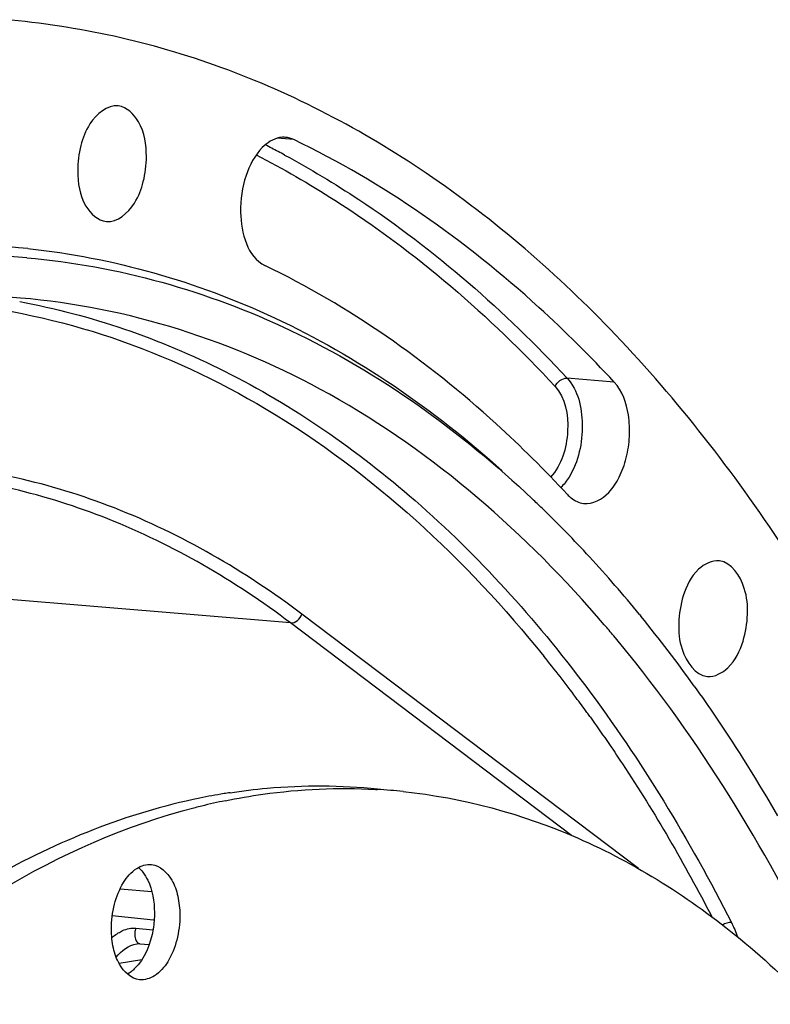
# Model space of a CAD drawing. Units: millimetres. Extents: x 0 to 594, y 0 to 420.
# Drawn here: x 218 to 227, y 84 to 96 of the extents above; entities that cross this region are included whole.
import ezdxf

# ---------------------------------------------------------------- set-up
doc = ezdxf.new("R2010")
doc.units = ezdxf.units.MM
doc.header["$LTSCALE"] = 32.67
doc.layers.get('0').update_dxf_attribs({"linetype": 'CONTINUOUS'})

msp = doc.modelspace()

# ---------------------------------------------------------------- linework, layer by layer
at = {"color": 9, "linetype": 'CONTINUOUS'}
for p, q in [((221.547363, 94.403195), (221.350952, 94.419351)), ((225.355047, 91.52274), (224.794877, 91.569927)), ((221.509019, 88.663275), (212.336836, 89.42517)), ((225.640771, 85.746358), (221.644484, 88.767679)), ((224.848374, 86.138615), (221.509019, 88.663275)), ((225.028599, 87.602182), (225.039802, 87.58671)), ((219.88231, 85.134901), (219.39052, 85.185781)), ((219.671574, 85.04011), (219.873931, 85.019174)), ((219.741829, 84.665152), (219.472769, 84.61964))]:
    msp.add_line(p, q, dxfattribs=at)
at = {"color": 7, "linetype": 'CONTINUOUS'}
for p, q in [((225.65529, 88.763265), (225.671609, 88.743264)), ((222.518179, 86.687898), (222.54292, 86.686504)), ((219.484741, 85.50821), (219.860335, 85.473937)), ((219.682412, 84.853606), (219.683321, 84.853761)), ((219.718911, 84.855362), (219.827938, 84.844082))]:
    msp.add_line(p, q, dxfattribs=at)
msp.add_lwpolyline([(219.682475, 84.853611), (219.687319, 84.854386), (219.706121, 84.855909), (219.718975, 84.855348)], dxfattribs=at)
at = {"color": 9, "linetype": 'CONTINUOUS'}
for centre, radius, start, end in [((216.231122, 84.565999), 10.968732, 62.1082493, 63.0236885), ((216.183646, 84.476009), 11.070477, 61.6627748, 62.1089546), ((212.030327, 78.193849), 16.045835, 36.6753274, 38.9046786), ((211.520155, 77.810468), 16.683997, 35.9368078, 36.6848364), ((211.329192, 77.671701), 16.920054, 35.6907764, 35.8730678), ((219.785595, 84.472751), 0.603413, 129.1524085, 131.4966998), ((219.723564, 84.899322), 0.044183, 251.9500113, 263.9582868)]:
    msp.add_arc(centre, radius, start, end, dxfattribs=at)
at = {"color": 7, "linetype": 'CONTINUOUS'}
for centre, radius, start, end in [((217.479679, 84.220315), 8.934709, 84.1604786, 95.5659719), ((217.626471, 84.216791), 8.81488, 85.1123004, 90.5149619), ((217.591787, 83.82777), 8.722637, 85.350842, 94.9596804), ((215.20438, 80.407689), 13.373996, 45.9870353, 46.6767838), ((214.771575, 79.966994), 13.99166, 42.6595929, 45.9663081), ((213.890171, 79.156224), 15.189248, 39.2340373, 42.6556641), ((212.760405, 78.236846), 16.645841, 35.54714, 39.1367762), ((213.742298, 78.78245), 15.14395, 39.966437, 40.6254498), ((221.8824, 79.516911), 7.214283, 98.7114941, 99.2844586), ((222.150926, 79.946465), 6.751428, 84.0934435, 86.671482), ((221.897891, 79.425207), 7.307284, 99.2883217, 101.5803006), ((222.23507, 79.224081), 7.480699, 101.5813115, 103.7807028), ((222.264768, 79.100607), 7.607692, 103.7764148, 104.3858563)]:
    msp.add_arc(centre, radius, start, end, dxfattribs=at)
for points, knots in [([(231.976438, 74.789849), (231.739202, 77.543287), (230.811171, 82.693944), (228.272073, 88.524694), (225.50484, 92.089586), (223.24246, 94.054661), (220.759259, 95.359652), (218.983612, 95.755312), (218.108336, 95.82715)], [0, 0, 0, 0, 0.305478506, 0.574225422, 0.692948476, 0.8017768, 0.902926162, 1, 1, 1, 1]), ([(219.462908, 94.802795), (219.331061, 94.818407), (219.115541, 94.62952), (219.006669, 94.329962), (218.979707, 94.133834), (218.980176, 94.033407)], [0, 0, 0, 0, 0.40677542, 0.692306599, 1, 1, 1, 1]), ([(219.796804, 94.200687), (219.796141, 94.342659), (219.764795, 94.589906), (219.563232, 94.790915), (219.462908, 94.802795)], [0, 0, 0, 0, 0.584255216, 1, 1, 1, 1]), ([(221.449186, 94.430052), (221.425661, 94.431935), (221.32187, 94.426473), (221.228415, 94.364587), (221.172829, 94.308395)], [0, 0, 0, 0, 0.229929332, 1, 1, 1, 1]), ([(225.355047, 91.52274), (225.068985, 91.830928), (223.937797, 92.957125), (222.607218, 93.893431), (221.547363, 94.403195)], [0, 0, 0, 0, 0.263371418, 1, 1, 1, 1]), ([(221.172829, 94.308395), (221.082654, 94.217236), (220.952011, 93.958763), (220.876109, 93.474305), (220.995208, 93.008369), (221.203629, 92.908123)], [0, 0, 0, 0, 0.253161048, 0.543378391, 1, 1, 1, 1]), ([(219.321054, 93.430578), (219.453025, 93.418939), (219.663044, 93.608806), (219.770958, 93.906806), (219.797268, 94.101229), (219.796804, 94.200687)], [0, 0, 0, 0, 0.408371157, 0.69342416, 1, 1, 1, 1]), ([(218.980176, 94.033407), (218.980846, 93.889937), (219.01192, 93.640002), (219.219866, 93.439503), (219.321054, 93.430578)], [0, 0, 0, 0, 0.585473228, 1, 1, 1, 1]), ([(218.388719, 93.10866), (219.397573, 93.004615), (221.46114, 92.41215), (223.214903, 91.196067), (224.023426, 90.47092)], [0, 0, 0, 0, 0.482891536, 1, 1, 1, 1]), ([(218.377525, 92.999616), (219.456262, 92.907234), (221.676057, 92.27942), (223.531852, 90.93751), (224.380455, 90.137202)], [0, 0, 0, 0, 0.481377145, 1, 1, 1, 1]), ([(224.798269, 90.188832), (224.528213, 90.479777), (223.460316, 91.542962), (222.204185, 92.426881), (221.203629, 92.908123)], [0, 0, 0, 0, 0.263371418, 1, 1, 1, 1]), ([(225.236286, 88.642849), (224.311667, 89.720616), (222.24071, 91.552677), (219.576486, 92.417067), (218.298792, 92.521707)], [0, 0, 0, 0, 0.525548484, 1, 1, 1, 1]), ([(224.990843, 90.082598), (225.099081, 90.069035), (225.285422, 90.176224), (225.423642, 90.397801), (225.507126, 90.625963), (225.543539, 90.878098), (225.529784, 91.188928), (225.451227, 91.41912), (225.355047, 91.52274)], [0, 0, 0, 0, 0.189588746, 0.315096828, 0.4572788, 0.607270626, 0.754283335, 1, 1, 1, 1]), ([(224.798269, 90.188832), (224.811908, 90.174139), (224.865694, 90.123253), (224.937179, 90.089323), (224.990843, 90.082598)], [0, 0, 0, 0, 0.270429116, 1, 1, 1, 1]), ([(226.603761, 89.400941), (226.515638, 89.411419), (226.300638, 89.298654), (226.210993, 89.1003), (226.173956, 88.983945)], [0, 0, 0, 0, 0.420883477, 1, 1, 1, 1]), ([(226.884363, 88.446532), (226.917119, 88.549434), (226.948749, 88.764229), (226.922674, 89.1112), (226.74955, 89.383607), (226.603761, 89.400941)], [0, 0, 0, 0, 0.301377652, 0.590266063, 1, 1, 1, 1]), ([(226.173956, 88.983945), (226.140894, 88.88008), (226.109493, 88.663326), (226.135947, 88.314675), (226.315318, 88.041714), (226.461737, 88.028792)], [0, 0, 0, 0, 0.302538294, 0.592021031, 1, 1, 1, 1]), ([(228.378205, 83.362256), (228.175884, 83.852461), (227.35676, 85.670976), (226.289861, 87.387348), (225.348937, 88.509996)], [0, 0, 0, 0, 0.265805242, 1, 1, 1, 1]), ([(226.461737, 88.028792), (226.549451, 88.021051), (226.758921, 88.135904), (226.847775, 88.331587), (226.884363, 88.446532)], [0, 0, 0, 0, 0.421958942, 1, 1, 1, 1]), ([(226.304085, 87.914281), (226.391084, 87.792647), (226.739516, 87.291997), (227.06266, 86.773851), (227.292949, 86.375204)], [0, 0, 0, 0, 0.245184478, 1, 1, 1, 1]), ([(220.733257, 86.552478), (220.88159, 86.582863), (221.470537, 86.684852), (222.072651, 86.712175), (222.518179, 86.687898)], [0, 0, 0, 0, 0.253368046, 1, 1, 1, 1]), ([(220.789731, 86.647966), (220.935973, 86.670374), (221.517445, 86.741306), (222.108063, 86.738368), (222.543452, 86.693319)], [0, 0, 0, 0, 0.2526171, 1, 1, 1, 1]), ([(222.845691, 86.662051), (223.556382, 86.588517), (225.0049, 86.195497), (226.972412, 84.94119), (228.702557, 83.088275), (230.150673, 80.710191), (231.280578, 77.885474), (232.342046, 73.545573), (232.659779, 67.653107), (231.568204, 60.698746), (229.475173, 55.369958), (227.148159, 51.881162), (225.24029, 49.856879), (223.167956, 48.405292), (221.656444, 47.842143), (220.914806, 47.690225)], [0, 0, 0, 0, 0.045069769, 0.092874275, 0.145399355, 0.203606433, 0.267541619, 0.336557432, 0.484719412, 0.6361997, 0.777796061, 0.841659604, 0.899790702, 0.952245982, 1, 1, 1, 1]), ([(220.431019, 86.583747), (219.568898, 86.407149), (217.80483, 85.698534), (215.449141, 83.843814), (213.342141, 81.261294), (212.205109, 79.21633), (211.688652, 78.108537)], [0, 0, 0, 0, 0.209927702, 0.444617617, 0.708430986, 1, 1, 1, 1]), ([(220.374631, 86.469757), (217.080804, 85.624936), (213.674782, 81.736673), (211.332378, 76.711182), (210.261971, 73.485495), (209.539522, 70.070342), (209.174938, 66.55765), (209.183339, 63.062157), (209.676099, 58.714007), (210.843391, 54.702024), (212.770711, 51.399236), (214.431719, 49.520056), (216.324265, 48.205009), (217.73053, 47.742178), (218.425066, 47.630479)], [0, 0, 0, 0, 0.219006177, 0.288211433, 0.361212586, 0.436604914, 0.51281453, 0.588212305, 0.661223979, 0.794444826, 0.853196309, 0.906345968, 0.954693509, 1, 1, 1, 1]), ([(219.380013, 85.027577), (219.379548, 85.127204), (219.403302, 85.320513), (219.504013, 85.572591), (219.654591, 85.75496), (219.797143, 85.80105), (219.857801, 85.794764)], [0, 0, 0, 0, 0.302250808, 0.583030482, 0.814990562, 1, 1, 1, 1]), ([(219.754048, 85.704126), (219.776622, 85.675111), (219.863101, 85.530009), (219.891079, 85.356495), (219.89169, 85.22557)], [0, 0, 0, 0, 0.219233226, 1, 1, 1, 1]), ([(219.857801, 85.794764), (219.958219, 85.784357), (220.102181, 85.6445), (220.177394, 85.414763), (220.193574, 85.270211), (220.193929, 85.194302)], [0, 0, 0, 0, 0.413322456, 0.689216305, 1, 1, 1, 1]), ([(219.89169, 85.22557), (219.891997, 85.159821), (219.872467, 84.921762), (219.779523, 84.675163), (219.653013, 84.554764)], [0, 0, 0, 0, 0.273510018, 1, 1, 1, 1]), ([(220.193929, 85.194302), (220.194394, 85.094675), (220.17064, 84.901366), (220.069929, 84.649288), (219.919351, 84.466919), (219.776799, 84.420829), (219.716141, 84.427115)], [0, 0, 0, 0, 0.302250808, 0.583030482, 0.814990562, 1, 1, 1, 1]), ([(219.716141, 84.427115), (219.615724, 84.437522), (219.471762, 84.577379), (219.396548, 84.807116), (219.380368, 84.951668), (219.380013, 85.027577)], [0, 0, 0, 0, 0.413322456, 0.689216305, 1, 1, 1, 1])]:
    msp.add_open_spline(points, degree=3, knots=knots, dxfattribs=at)
for points in [[(221.547363, 94.403195), (221.516788, 94.417901), (221.483006, 94.427345), (221.449186, 94.430052)], [(219.701062, 85.760212), (219.720588, 85.743473), (219.738255, 85.724425), (219.754048, 85.704126)], [(219.653013, 84.554764), (219.640502, 84.542858), (219.62733, 84.531595), (219.613511, 84.521236)], [(219.613511, 84.521236), (219.59998, 84.511093), (219.585772, 84.501777), (219.570981, 84.493581)]]:
    msp.add_open_spline(points, degree=3, dxfattribs=at)
at = {"color": 9, "linetype": 'CONTINUOUS'}
for points, knots in [([(221.100169, 94.221204), (221.419885, 94.0576), (222.722392, 93.307773), (223.874232, 92.310054), (224.651166, 91.473023)], [0, 0, 0, 0, 0.239240768, 1, 1, 1, 1]), ([(221.43836, 94.219901), (221.739845, 94.057317), (222.966401, 93.32092), (224.055596, 92.366393), (224.794877, 91.569927)], [0, 0, 0, 0, 0.239662269, 1, 1, 1, 1]), ([(217.472967, 92.464727), (218.122008, 92.400423), (219.430651, 92.115058), (221.979308, 90.920956), (223.592888, 89.415768), (224.517066, 88.271061)], [0, 0, 0, 0, 0.233214309, 0.473938526, 1, 1, 1, 1]), ([(218.291033, 92.479042), (219.133371, 92.324181), (220.832402, 91.736946), (223.127407, 90.141483), (225.156697, 87.889903), (226.249207, 86.085715), (226.746883, 85.105889)], [0, 0, 0, 0, 0.22152984, 0.457503498, 0.715741081, 1, 1, 1, 1]), ([(224.794877, 91.569927), (224.925156, 91.42957), (225.021169, 90.992584), (224.92957, 90.580154), (224.817031, 90.39606)], [0, 0, 0, 0, 0.470208796, 1, 1, 1, 1]), ([(224.651166, 91.473023), (224.775808, 91.338739), (224.845064, 90.925167), (224.731276, 90.538228), (224.598532, 90.395932)], [0, 0, 0, 0, 0.484934839, 1, 1, 1, 1]), ([(221.644484, 88.767679), (220.96363, 89.282427), (219.50357, 90.130285), (217.851794, 90.509786), (217.042626, 90.565678)], [0, 0, 0, 0, 0.512748363, 1, 1, 1, 1]), ([(221.509019, 88.663275), (220.84521, 89.165136), (219.42459, 89.994641), (217.819005, 90.37961), (217.03084, 90.44404)], [0, 0, 0, 0, 0.512747131, 1, 1, 1, 1]), ([(225.071278, 87.543038), (225.202098, 87.360921), (225.726134, 86.599983), (226.191488, 85.799151), (226.513113, 85.177919)], [0, 0, 0, 0, 0.242733148, 1, 1, 1, 1]), ([(219.462636, 84.982082), (219.479313, 84.992375), (219.543187, 85.027009), (219.618525, 85.045598), (219.671574, 85.04011)], [0, 0, 0, 0, 0.268717121, 1, 1, 1, 1]), ([(219.671574, 85.04011), (219.664509, 85.022222), (219.649887, 84.962295), (219.666576, 84.87138), (219.709874, 84.857314)], [0, 0, 0, 0, 0.29698999, 1, 1, 1, 1])]:
    msp.add_open_spline(points, degree=3, knots=knots, dxfattribs=at)
for points in [[(224.651166, 91.473023), (224.673421, 91.526341), (224.737304, 91.574777), (224.794877, 91.569927)], [(224.817031, 90.39606), (224.788949, 90.350123), (224.75615, 90.306468), (224.71808, 90.268395)], [(221.509019, 88.663275), (221.565833, 88.658555), (221.627199, 88.713353), (221.644484, 88.767679)], [(226.746883, 85.105889), (226.71016, 85.109103), (226.671498, 85.096145), (226.640242, 85.076602)], [(226.746883, 85.105889), (226.774744, 85.051038), (226.799468, 84.994274), (226.818338, 84.935718)], [(219.404608, 84.940679), (219.423037, 84.955679), (219.442416, 84.969602), (219.462636, 84.982082)], [(219.436873, 84.696796), (219.501262, 84.769494), (219.586715, 84.837083), (219.682412, 84.853606)]]:
    msp.add_open_spline(points, degree=3, dxfattribs=at)

doc.saveas('drawing.dxf')
